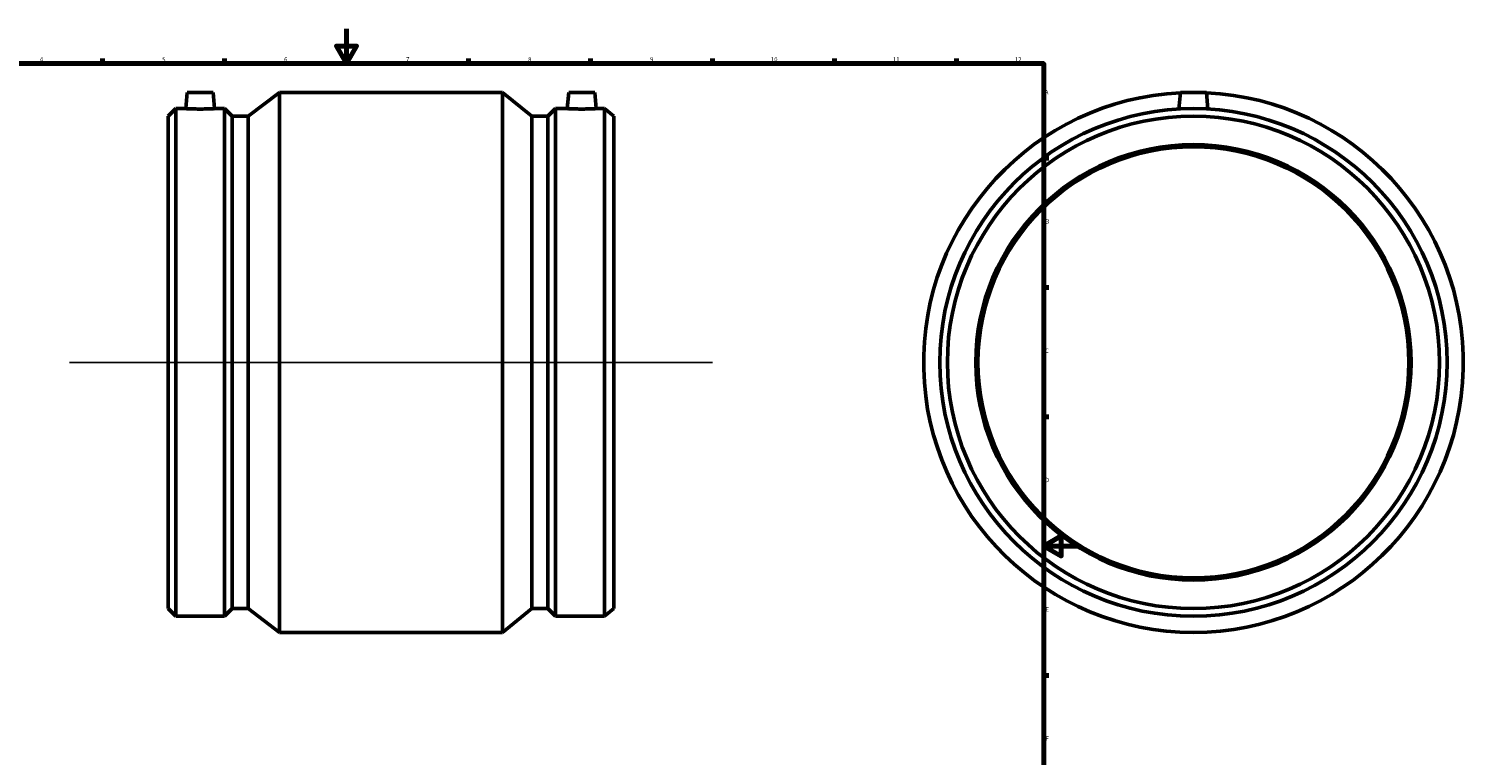
# Model space of a CAD drawing. Units: millimetres. Extents: x -184 to 1201, y -236 to 1634.
# Drawn here: x 238 to 1062, y 177 to 594 of the extents above; entities that cross this region are included whole.
import ezdxf

# ---------------------------------------------------------------- set-up
doc = ezdxf.new("R2010")
doc.units = ezdxf.units.MM
for name, color, linetype, lineweight in [('Border (ISO)', 7, 'Continuous', 70), ('Sketch Geometry (ISO)', 7, 'Continuous', 25), ('Visible (ISO)', 7, 'Continuous', 50)]:
    doc.layers.add(name, color=color, linetype=linetype, lineweight=lineweight)
doc.styles.add('Note Text (ISO)', font='tahoma.ttf')

# ---------------------------------------------------------------- blocks, each defined once
blk = doc.blocks.new('Borders Default Border')
at = {"layer": 'Border (ISO)'}
for p, q in [((280.33, 574), (280.33, 576.9)), ((350.42, 574), (350.42, 576.9)), ((490.58, 574), (490.58, 576.9)), ((560.67, 574), (560.67, 576.9)), ((630.75, 574), (630.75, 576.9)), ((700.83, 574), (700.83, 576.9)), ((770.92, 574), (770.92, 576.9)), ((821, 519.75), (823.9, 519.75)), ((821, 445.5), (823.9, 445.5)), ((821, 371.25), (823.9, 371.25)), ((821, 222.75), (823.9, 222.75))]:
    blk.add_line(p, q, dxfattribs=at)
at = {"layer": 'Border (ISO)', "flags": 128}
for points in [[(420.5, 594), (420.5, 574), (414.73, 584), (426.27, 584), (420.5, 574)], [(20, 20), (20, 574), (821, 574), (821, 20), (20, 20)], [(841, 297), (821, 297), (831, 302.77), (831, 291.23), (821, 297)]]:
    blk.add_lwpolyline(points, dxfattribs=at)
at = {"layer": 'Border (ISO)', "color": 232, "true_color": 0xca0064, "char_height": 2.5, "attachment_point": 7, "style": 'Note Text (ISO)'}
for s, insert in [('4', (244.42, 574.4)), ('5', (314.64, 574.35)), ('6', (384.66, 574.35)), ('7', (454.77, 574.4)), ('8', (524.81, 574.34)), ('9', (594.88, 574.35)), ('10', (664.29, 574.35)), ('11', (734.37, 574.4)), ('12', (804.46, 574.4)), ('A', (821.59, 555.62)), ('B', (821.89, 481.38)), ('C', (821.73, 407.08)), ('D', (821.73, 332.88)), ('E', (821.94, 258.63)), ('F', (822, 184.38))]:
    blk.add_mtext(s, dxfattribs=dict(at, insert=insert))

msp = doc.modelspace()

# ---------------------------------------------------------------- linework, layer by layer
at = {"layer": 'Sketch Geometry (ISO)'}
msp.add_line((261.431, 402.427), (630.631, 402.427), dxfattribs=at)
at = {"layer": 'Visible (ISO)'}
for p, q in [((328.946, 557.427), (328.133, 548.127)), ((328.946, 557.427), (343.946, 557.427)), ((343.946, 557.427), (344.76, 548.127)), ((364.069, 543.756), (382.031, 557.427)), ((382.031, 247.427), (382.031, 557.427)), ((382.031, 557.427), (510.031, 557.427)), ((510.031, 247.427), (510.031, 557.427)), ((526.954, 543.756), (510.031, 557.427)), ((548.116, 557.427), (547.303, 548.127)), ((563.116, 557.427), (548.116, 557.427)), ((563.116, 557.427), (563.93, 548.127)), ((899.464, 557.427), (898.629, 547.889)), ((899.464, 557.427), (914.464, 557.427)), ((914.464, 557.427), (915.298, 547.889)), ((318.031, 543.756), (322.402, 548.127)), ((322.402, 256.727), (322.402, 548.127)), ((322.402, 548.127), (328.133, 548.127)), ((344.76, 548.127), (350.49, 548.127)), ((350.49, 256.727), (350.49, 548.127)), ((354.861, 543.756), (350.49, 548.127)), ((536.162, 543.756), (540.533, 548.127)), ((540.533, 256.727), (540.533, 548.127)), ((540.533, 548.127), (547.303, 548.127)), ((563.93, 548.127), (568.621, 548.127)), ((568.621, 256.727), (568.621, 548.127)), ((574.031, 543.756), (568.621, 548.127)), ((318.031, 261.098), (318.031, 543.756)), ((354.861, 261.098), (354.861, 543.756)), ((354.861, 543.756), (364.069, 543.756)), ((364.069, 261.098), (364.069, 543.756)), ((526.954, 261.098), (526.954, 543.756)), ((526.954, 543.756), (536.162, 543.756)), ((536.162, 261.098), (536.162, 543.756)), ((574.031, 261.098), (574.031, 543.756)), ((318.031, 261.098), (322.402, 256.727)), ((322.402, 256.727), (350.49, 256.727)), ((354.861, 261.098), (350.49, 256.727)), ((354.861, 261.098), (364.069, 261.098)), ((364.069, 261.098), (382.031, 247.427)), ((526.954, 261.098), (510.031, 247.427)), ((526.954, 261.098), (536.162, 261.098)), ((536.162, 261.098), (540.533, 256.727)), ((540.533, 256.727), (568.621, 256.727)), ((574.031, 261.098), (568.621, 256.727)), ((382.031, 247.427), (510.031, 247.427))]:
    msp.add_line(p, q, dxfattribs=at)
for radius in [145.7, 141.329, 125, 123.75]:
    msp.add_circle((906.964, 402.427), radius, dxfattribs=at)
msp.add_arc((906.964, 402.427), 155, 92.779363, 87.220637, dxfattribs=at)
for points, knots in [([(344.76, 548.127), (344.76, 548.127), (344.552, 548.115), (343.705, 548.07), (343.067, 548.038), (341.592, 547.978), (340.657, 547.946), (338.607, 547.901), (337.492, 547.889), (335.4, 547.889), (334.286, 547.901), (332.236, 547.946), (331.301, 547.978), (329.826, 548.038), (329.187, 548.07), (328.341, 548.115), (328.133, 548.127), (328.133, 548.127)], [1.2545227, 1.2545227, 1.2545227, 1.2545227, 1.5680635, 1.5680635, 1.8816043, 1.8816043, 2.1953248, 2.1953248, 2.5090453, 2.5090453, 2.8227658, 2.8227658, 3.1364863, 3.1364863, 3.4500272, 3.4500272, 3.763568, 3.763568, 3.763568, 3.763568]), ([(555.616, 547.889), (554.57, 547.889), (553.456, 547.901), (551.406, 547.946), (550.471, 547.978), (548.996, 548.038), (548.357, 548.07), (547.511, 548.115), (547.303, 548.127), (547.303, 548.127)], [0, 0, 0, 0, 0.3137205, 0.3137205, 0.627441, 0.627441, 0.9409818, 0.9409818, 1.2545227, 1.2545227, 1.2545227, 1.2545227]), ([(563.93, 548.127), (563.93, 548.127), (563.722, 548.115), (562.875, 548.07), (562.237, 548.038), (560.762, 547.978), (559.827, 547.946), (557.777, 547.901), (556.662, 547.889), (555.616, 547.889)], [3.763568, 3.763568, 3.763568, 3.763568, 4.0771088, 4.0771088, 4.3906496, 4.3906496, 4.7043701, 4.7043701, 5.0180906, 5.0180906, 5.0180906, 5.0180906])]:
    msp.add_open_spline(points, degree=3, knots=knots, dxfattribs=at)

# ---------------------------------------------------------------- block references
msp.add_blockref('Borders Default Border', (0, 0))

doc.saveas('drawing.dxf')
